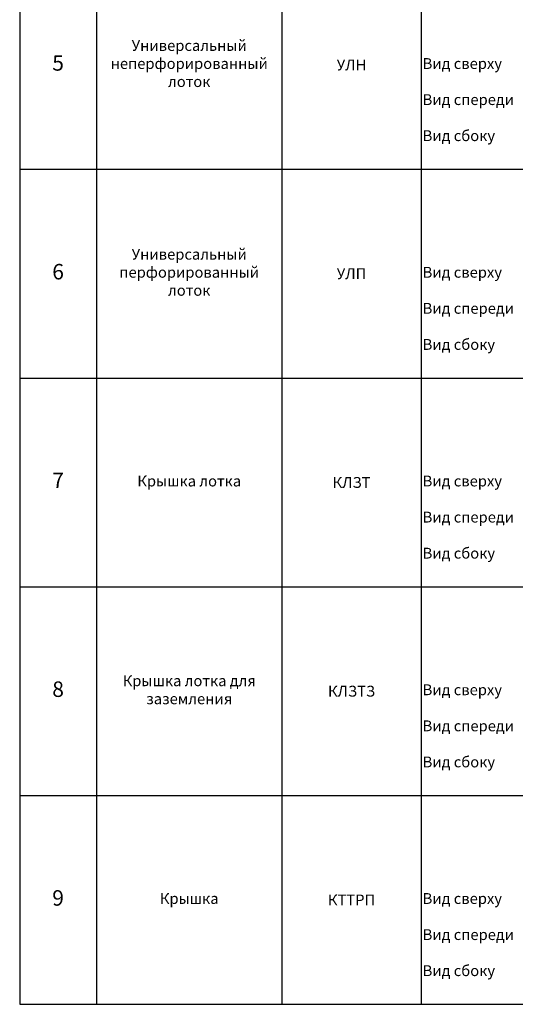
# Model space of a CAD drawing. Units: millimetres. Extents: x 92123 to 248688, y -13312 to 69472.
# Drawn here: x 131691 to 134897, y 47917 to 54284 of the extents above; entities that cross this region are included whole.
import ezdxf

# ---------------------------------------------------------------- set-up
doc = ezdxf.new("R2010")
doc.units = ezdxf.units.MM
doc.header["$MEASUREMENT"] = 0
doc.layers.add('Слой1', color=7, linetype='Continuous')
doc.styles.get("Standard").update_dxf_attribs({"font": 'arial.ttf'})

# ---------------------------------------------------------------- blocks, each defined once
blk = doc.blocks.new('*T1445')
at = {"layer": 'Слой1', "color": 0, "linetype": 'ByBlock', "lineweight": -2, "transparency": 16777216}
for p, q in [((0, 0), (8453.5, 0)), ((0, 0), (0, -12909.1)), ((8453.5, 0), (8453.5, -12909.1)), ((0, -500), (8453.5, -500)), ((497, -500), (497, -12909.1)), ((1697, -500), (1697, -12909.1)), ((2597, -500), (2597, -12909.1)), ((6512.2, -500), (6512.2, -12909.1)), ((0, -800), (8453.5, -800)), ((0, -2115.9), (8453.5, -2115.9)), ((0, -3504.1), (8453.5, -3504.1)), ((0, -4882.7), (8453.5, -4882.7)), ((0, -6159.1), (8453.5, -6159.1)), ((0, -7509.1), (8453.5, -7509.1)), ((0, -8859.1), (8453.5, -8859.1)), ((0, -10209.1), (8453.5, -10209.1)), ((0, -11559.1), (8453.5, -11559.1)), ((0, -12909.1), (8453.5, -12909.1))]:
    blk.add_line(p, q, dxfattribs=at)
at = {"layer": 'Слой1', "linetype": 'ByBlock', "lineweight": -2, "transparency": 16777216}
for s, insert, char_height, width, attachment_point in [('{\\T1.1;\\C6;Система листовых лотков \\T1;ЛНМЗТ\\T1.1;, ЛПМЗТ, УЛН, УЛП}', (4226.7, -250), 150, 8450.492, 5), ('№', (248.5, -650), 100, 494, 5), ('Наименование', (1097, -650), 100, 1197, 5), ('Артикул', (2147, -650), 100, 897, 5), ('Вид на чертеже', (4554.6, -650), 100, 3912.197, 5), ('Изображение', (7482.8, -650), 100, 1938.295, 5), ('1', (248.5, -1457.9), 100, 494, 5), ('Лоток неперфорированный', (1097, -1457.9), 70, 1197, 5), ('{\\C2;ЛНМЗТ}', (2147, -1457.9), 70, 897, 5), ('\\P\\P\\P\\PВид сверху\\P\\PВид спереди\\P\\PВид сбоку', (2607, -1457.9), 70, 3895.197, 4), ('Лоток перфорированный', (1097, -2810), 70, 1197, 5), ('2', (248.5, -2810), 100, 494, 5), ('{\\C2;ЛПМЗТ}', (2147, -2810), 70, 897, 5), ('\\P\\P\\P\\PВид сверху\\P\\PВид спереди\\P\\PВид сбоку', (2607, -2810), 70, 3895.197, 4), ('3', (248.5, -4193.4), 100, 494, 5), ('Крышка лотка', (1097, -4193.4), 70, 1197, 5), ('{\\C2;КЛЗТ}', (2147, -4193.4), 70, 897, 5), ('\\P\\P\\P\\PВид сверху\\P\\PВид спереди\\P\\PВид сбоку', (2607, -4193.4), 70, 3895.197, 4), ('4', (248.5, -5520.9), 100, 494, 5), ('Крышка лотка для заземления', (1097, -5520.9), 70, 1197, 5), ('{\\C2;КЛЗТЗ}', (2147, -5520.9), 70, 897, 5), ('\\P\\P\\P\\PВид сверху\\P\\PВид спереди\\P\\PВид сбоку', (2607, -5520.9), 70, 3895.197, 4), ('Универсальный неперфорированный лоток', (1097, -6834.1), 70, 1197, 5), ('5', (248.5, -6834.1), 100, 494, 5), ('{\\C2;УЛН}', (2147, -6834.1), 70, 897, 5), ('\\P\\P\\P\\PВид сверху\\P\\PВид спереди\\P\\PВид сбоку', (2607, -6834.1), 70, 3895.197, 4), ('Универсальный перфорированный лоток', (1097, -8184.1), 70, 1197, 5), ('6', (248.5, -8184.1), 100, 494, 5), ('{\\C2;УЛП}', (2147, -8184.1), 70, 897, 5), ('\\P\\P\\P\\PВид сверху\\P\\PВид спереди\\P\\PВид сбоку', (2607, -8184.1), 70, 3895.197, 4), ('7', (248.5, -9534.1), 100, 494, 5), ('Крышка лотка', (1097, -9534.1), 70, 1197, 5), ('{\\C2;КЛЗТ}', (2147, -9534.1), 70, 897, 5), ('\\P\\P\\P\\PВид сверху\\P\\PВид спереди\\P\\PВид сбоку', (2607, -9534.1), 70, 3895.197, 4), ('8', (248.5, -10884.1), 100, 494, 5), ('Крышка лотка для заземления', (1097, -10884.1), 70, 1197, 5), ('{\\C2;КЛЗТЗ}', (2147, -10884.1), 70, 897, 5), ('\\P\\P\\P\\PВид сверху\\P\\PВид спереди\\P\\PВид сбоку', (2607, -10884.1), 70, 3895.197, 4), ('9', (248.5, -12234.1), 100, 494, 5), ('Крышка', (1097, -12234.1), 70, 1197, 5), ('{\\C2;КТТРП}', (2147, -12234.1), 70, 897, 5), ('\\P\\P\\P\\PВид сверху\\P\\PВид спереди\\P\\PВид сбоку', (2607, -12234.1), 70, 3895.197, 4)]:
    blk.add_mtext(s, dxfattribs=dict(at, insert=insert, char_height=char_height, width=width, attachment_point=attachment_point))

msp = doc.modelspace()

# ---------------------------------------------------------------- block references
msp.add_blockref('*T1445', (131690.6, 60825.7))

doc.saveas('drawing.dxf')
